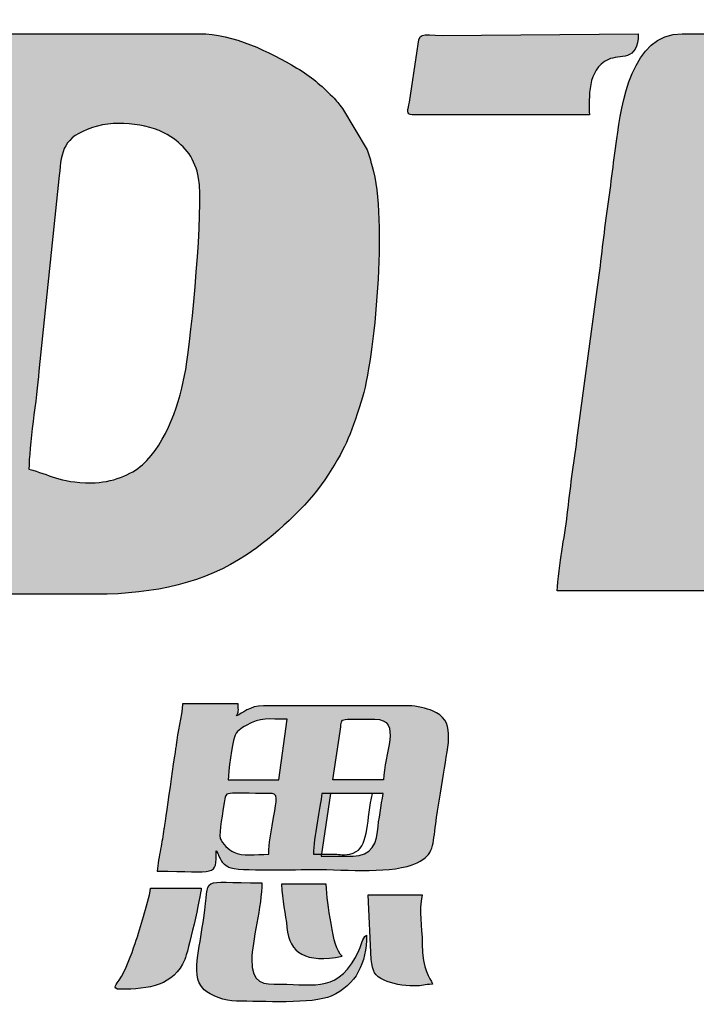
# Model space of a CAD drawing. Units: millimetres. Extents: x 16 to 6311, y -2898 to 108.
# Drawn here: x 6116 to 6123, y -2820 to -2809 of the extents above; entities that cross this region are included whole.
import ezdxf

# ---------------------------------------------------------------- set-up
doc = ezdxf.new("R2010")
doc.units = ezdxf.units.MM

msp = doc.modelspace()

# ---------------------------------------------------------------- hatches: boundary and pattern name
at = {"ltscale": 0.1}
h = msp.add_hatch(color=1, dxfattribs=at)
edge = h.paths.add_edge_path()
edge.add_spline(control_points=[(6120.421, -2810.485), (6120.421, -2810.485), (6122.285, -2810.485), (6122.285, -2810.485), (6122.285, -2810.485), (6122.285, -2810.304), (6122.257, -2810.012), (6122.485, -2809.904), (6122.485, -2809.904), (6122.598, -2809.85), (6122.8, -2809.934), (6122.8, -2809.633), (6122.8, -2809.633), (6122.8, -2809.633), (6120.741, -2809.651), (6120.741, -2809.651), (6120.741, -2809.651), (6120.506, -2809.651), (6120.497, -2809.599), (6120.476, -2809.812), (6120.476, -2809.812), (6120.476, -2809.812), (6120.393, -2810.352), (6120.393, -2810.352), (6120.393, -2810.352), (6120.379, -2810.432), (6120.352, -2810.485), (6120.421, -2810.485)], knot_values=[0, 0, 0, 0, 0.125, 0.125, 0.125, 0.125, 0.25, 0.25, 0.25, 0.25, 0.375, 0.375, 0.375, 0.375, 0.5, 0.5, 0.5, 0.5, 0.625, 0.625, 0.625, 0.625, 0.75, 0.75, 0.75, 0.75, 1, 1, 1, 1], degree=3, periodic=0)
edge = h.paths.add_edge_path()
edge.add_spline(control_points=[(6108.317, -2813.006), (6108.317, -2813.485), (6108.367, -2813.811), (6108.548, -2814.213), (6108.548, -2814.213), (6108.73, -2814.62), (6109.048, -2814.991), (6109.44, -2815.202), (6109.44, -2815.202), (6109.501, -2815.235), (6109.598, -2815.275), (6109.663, -2815.299), (6109.663, -2815.299), (6109.739, -2815.327), (6109.829, -2815.345), (6109.914, -2815.367), (6109.914, -2815.367), (6110.095, -2815.415), (6110.51, -2815.5), (6110.713, -2815.509), (6110.713, -2815.509), (6111.077, -2815.526), (6111.134, -2815.545), (6111.534, -2815.479), (6111.534, -2815.479), (6112, -2815.402), (6112.287, -2815.288), (6112.647, -2815.012), (6112.647, -2815.012), (6112.902, -2814.817), (6113.093, -2814.61), (6113.279, -2814.331), (6113.279, -2814.331), (6113.401, -2814.149), (6113.539, -2813.887), (6113.619, -2813.676), (6113.619, -2813.676), (6113.636, -2813.631), (6113.642, -2813.592), (6113.659, -2813.557), (6113.659, -2813.557), (6113.168, -2813.557), (6112.677, -2813.558), (6112.186, -2813.556), (6112.186, -2813.556), (6111.911, -2813.555), (6111.9, -2813.589), (6111.671, -2813.787), (6111.671, -2813.787), (6111.671, -2813.787), (6111.426, -2814.092), (6111.426, -2814.092), (6111.426, -2814.092), (6111.426, -2814.092), (6111.186, -2814.58), (6111.186, -2814.58), (6111.186, -2814.58), (6111.159, -2814.657), (6111.167, -2814.652), (6111.098, -2814.688), (6111.098, -2814.688), (6109.934, -2815.299), (6110.173, -2813.103), (6110.248, -2812.577), (6110.248, -2812.577), (6110.272, -2812.412), (6110.296, -2812.259), (6110.322, -2812.101), (6110.322, -2812.101), (6110.397, -2811.644), (6110.771, -2810.361), (6111.352, -2810.361), (6111.352, -2810.361), (6111.45, -2810.361), (6111.553, -2810.383), (6111.619, -2810.414), (6111.619, -2810.414), (6111.993, -2810.589), (6111.911, -2811.168), (6111.902, -2811.516), (6111.902, -2811.516), (6111.899, -2811.658), (6111.866, -2811.782), (6111.866, -2811.941), (6111.866, -2811.941), (6111.866, -2811.941), (6113.588, -2811.941), (6113.588, -2811.941), (6113.588, -2811.941), (6113.676, -2811.941), (6113.783, -2811.712), (6113.783, -2811.55), (6113.783, -2811.55), (6113.783, -2811.377), (6113.725, -2811.272), (6113.674, -2811.145), (6113.674, -2811.145), (6113.556, -2810.848), (6113.278, -2810.4), (6113.02, -2810.201), (6113.02, -2810.201), (6112.677, -2809.937), (6112.422, -2809.767), (6111.945, -2809.679), (6111.945, -2809.679), (6110.898, -2809.486), (6109.769, -2809.821), (6109.146, -2810.658), (6109.146, -2810.658), (6108.693, -2811.265), (6108.317, -2812.282), (6108.317, -2813.006)], knot_values=[0, 0, 0, 0, 0.034483, 0.034483, 0.034483, 0.034483, 0.068966, 0.068966, 0.068966, 0.068966, 0.103448, 0.103448, 0.103448, 0.103448, 0.137931, 0.137931, 0.137931, 0.137931, 0.172414, 0.172414, 0.172414, 0.172414, 0.206897, 0.206897, 0.206897, 0.206897, 0.241379, 0.241379, 0.241379, 0.241379, 0.275862, 0.275862, 0.275862, 0.275862, 0.310345, 0.310345, 0.310345, 0.310345, 0.344828, 0.344828, 0.344828, 0.344828, 0.37931, 0.37931, 0.37931, 0.37931, 0.413793, 0.413793, 0.413793, 0.413793, 0.448276, 0.448276, 0.448276, 0.448276, 0.482759, 0.482759, 0.482759, 0.482759, 0.517241, 0.517241, 0.517241, 0.517241, 0.551724, 0.551724, 0.551724, 0.551724, 0.586207, 0.586207, 0.586207, 0.586207, 0.62069, 0.62069, 0.62069, 0.62069, 0.655172, 0.655172, 0.655172, 0.655172, 0.689655, 0.689655, 0.689655, 0.689655, 0.724138, 0.724138, 0.724138, 0.724138, 0.758621, 0.758621, 0.758621, 0.758621, 0.793103, 0.793103, 0.793103, 0.793103, 0.827586, 0.827586, 0.827586, 0.827586, 0.862069, 0.862069, 0.862069, 0.862069, 0.896552, 0.896552, 0.896552, 0.896552, 0.931034, 0.931034, 0.931034, 0.931034, 1, 1, 1, 1], degree=3, periodic=0)
edge = h.paths.add_edge_path()
edge.add_spline(control_points=[(6114.44, -2815.527), (6114.44, -2815.527), (6117.102, -2815.527), (6117.102, -2815.527), (6117.102, -2815.527), (6117.717, -2815.527), (6118.251, -2815.401), (6118.678, -2815.115), (6118.678, -2815.115), (6118.961, -2814.926), (6119.323, -2814.595), (6119.502, -2814.324), (6119.502, -2814.324), (6119.719, -2813.997), (6119.766, -2813.875), (6119.887, -2813.501), (6119.887, -2813.501), (6120.03, -2813.056), (6120.162, -2811.581), (6120.002, -2811.029), (6120.002, -2811.029), (6119.983, -2810.967), (6119.972, -2810.909), (6119.948, -2810.853), (6119.948, -2810.853), (6119.948, -2810.853), (6119.69, -2810.418), (6119.69, -2810.418), (6119.69, -2810.418), (6119.646, -2810.369), (6119.633, -2810.344), (6119.583, -2810.294), (6119.583, -2810.294), (6119.462, -2810.175), (6119.364, -2810.085), (6119.209, -2809.994), (6119.209, -2809.994), (6118.919, -2809.823), (6118.54, -2809.633), (6118.185, -2809.633), (6118.185, -2809.633), (6118.185, -2809.633), (6115.984, -2809.633), (6115.984, -2809.633), (6115.984, -2809.633), (6115.743, -2809.633), (6115.484, -2809.749), (6115.341, -2809.913), (6115.341, -2809.913), (6115.341, -2809.913), (6115.15, -2810.184), (6115.15, -2810.184), (6115.15, -2810.184), (6114.974, -2810.526), (6114.997, -2810.531), (6114.95, -2810.906), (6114.95, -2810.906), (6114.934, -2811.031), (6114.913, -2811.184), (6114.901, -2811.319), (6114.901, -2811.319), (6114.901, -2811.319), (6114.81, -2812.169), (6114.81, -2812.169), (6114.81, -2812.169), (6114.795, -2812.298), (6114.774, -2812.446), (6114.759, -2812.58), (6114.759, -2812.58), (6114.688, -2813.217), (6114.581, -2814.064), (6114.528, -2814.674), (6114.528, -2814.674), (6114.522, -2814.743), (6114.516, -2814.805), (6114.506, -2814.883), (6114.506, -2814.883), (6114.499, -2814.934), (6114.495, -2815.024), (6114.486, -2815.094), (6114.486, -2815.094), (6114.467, -2815.228), (6114.44, -2815.396), (6114.44, -2815.527)], knot_values=[0, 0, 0, 0, 0.045455, 0.045455, 0.045455, 0.045455, 0.090909, 0.090909, 0.090909, 0.090909, 0.136364, 0.136364, 0.136364, 0.136364, 0.181818, 0.181818, 0.181818, 0.181818, 0.227273, 0.227273, 0.227273, 0.227273, 0.272727, 0.272727, 0.272727, 0.272727, 0.318182, 0.318182, 0.318182, 0.318182, 0.363636, 0.363636, 0.363636, 0.363636, 0.409091, 0.409091, 0.409091, 0.409091, 0.454545, 0.454545, 0.454545, 0.454545, 0.5, 0.5, 0.5, 0.5, 0.545455, 0.545455, 0.545455, 0.545455, 0.590909, 0.590909, 0.590909, 0.590909, 0.636364, 0.636364, 0.636364, 0.636364, 0.681818, 0.681818, 0.681818, 0.681818, 0.727273, 0.727273, 0.727273, 0.727273, 0.772727, 0.772727, 0.772727, 0.772727, 0.818182, 0.818182, 0.818182, 0.818182, 0.863636, 0.863636, 0.863636, 0.863636, 0.909091, 0.909091, 0.909091, 0.909091, 1, 1, 1, 1], degree=3, periodic=0)
edge = h.paths.add_edge_path(flags=16)
edge.add_spline(control_points=[(6117.049, -2814.355), (6116.695, -2814.355), (6116.614, -2814.265), (6116.392, -2814.213), (6116.392, -2814.213), (6116.392, -2813.976), (6116.475, -2813.457), (6116.497, -2813.182), (6116.497, -2813.182), (6116.497, -2813.182), (6116.711, -2811.124), (6116.711, -2811.124), (6116.711, -2811.124), (6116.734, -2810.859), (6116.752, -2810.722), (6117.06, -2810.62), (6117.06, -2810.62), (6117.333, -2810.53), (6117.692, -2810.588), (6117.884, -2810.716), (6117.884, -2810.716), (6118.041, -2810.821), (6118.14, -2810.951), (6118.176, -2811.152), (6118.176, -2811.152), (6118.231, -2811.46), (6118.102, -2812.801), (6118.041, -2813.164), (6118.041, -2813.164), (6117.983, -2813.501), (6117.844, -2813.933), (6117.586, -2814.165), (6117.586, -2814.165), (6117.469, -2814.27), (6117.266, -2814.355), (6117.049, -2814.355)], knot_values=[0, 0, 0, 0, 0.1, 0.1, 0.1, 0.1, 0.2, 0.2, 0.2, 0.2, 0.3, 0.3, 0.3, 0.3, 0.4, 0.4, 0.4, 0.4, 0.5, 0.5, 0.5, 0.5, 0.6, 0.6, 0.6, 0.6, 0.7, 0.7, 0.7, 0.7, 0.8, 0.8, 0.8, 0.8, 1, 1, 1, 1], degree=3, periodic=0)
edge = h.paths.add_edge_path()
edge.add_spline(control_points=[(6121.948, -2815.492), (6121.948, -2815.492), (6124.149, -2815.492), (6124.149, -2815.492), (6124.149, -2815.492), (6124.201, -2815.266), (6124.568, -2812.197), (6124.633, -2811.751), (6124.633, -2811.751), (6124.661, -2811.558), (6124.683, -2811.314), (6124.711, -2811.119), (6124.711, -2811.119), (6124.74, -2810.921), (6124.788, -2810.689), (6124.788, -2810.485), (6124.788, -2810.485), (6124.788, -2810.485), (6126.261, -2810.485), (6126.261, -2810.485), (6126.261, -2810.485), (6126.379, -2810.485), (6126.495, -2810.42), (6126.569, -2810.35), (6126.569, -2810.35), (6126.569, -2810.35), (6126.697, -2810.194), (6126.697, -2810.194), (6126.697, -2810.194), (6126.779, -2810.058), (6126.864, -2809.842), (6126.864, -2809.633), (6126.864, -2809.633), (6126.864, -2809.633), (6123.261, -2809.633), (6123.261, -2809.633), (6123.261, -2809.633), (6122.725, -2809.633), (6122.626, -2810.38), (6122.574, -2810.739), (6122.574, -2810.739), (6122.535, -2811.007), (6122.509, -2811.258), (6122.47, -2811.523), (6122.47, -2811.523), (6122.43, -2811.797), (6122.408, -2812.053), (6122.366, -2812.324), (6122.366, -2812.324), (6122.366, -2812.324), (6122.155, -2813.906), (6122.155, -2813.906), (6122.155, -2813.906), (6122.119, -2814.155), (6122.083, -2814.421), (6122.053, -2814.691), (6122.053, -2814.691), (6122.039, -2814.816), (6122.015, -2814.942), (6121.996, -2815.078), (6121.996, -2815.078), (6121.981, -2815.175), (6121.948, -2815.385), (6121.948, -2815.492)], knot_values=[0, 0, 0, 0, 0.058824, 0.058824, 0.058824, 0.058824, 0.117647, 0.117647, 0.117647, 0.117647, 0.176471, 0.176471, 0.176471, 0.176471, 0.235294, 0.235294, 0.235294, 0.235294, 0.294118, 0.294118, 0.294118, 0.294118, 0.352941, 0.352941, 0.352941, 0.352941, 0.411765, 0.411765, 0.411765, 0.411765, 0.470588, 0.470588, 0.470588, 0.470588, 0.529412, 0.529412, 0.529412, 0.529412, 0.588235, 0.588235, 0.588235, 0.588235, 0.647059, 0.647059, 0.647059, 0.647059, 0.705882, 0.705882, 0.705882, 0.705882, 0.764706, 0.764706, 0.764706, 0.764706, 0.823529, 0.823529, 0.823529, 0.823529, 0.882353, 0.882353, 0.882353, 0.882353, 1, 1, 1, 1], degree=3, periodic=0)
h = msp.add_hatch(color=150)
edge = h.paths.add_edge_path(flags=16)
edge.add_spline(control_points=[(6119.019, -2817.48), (6119.019, -2817.48), (6118.487, -2817.48), (6118.487, -2817.48), (6118.487, -2817.48), (6118.487, -2817.395), (6118.529, -2817.095), (6118.552, -2817.03), (6118.552, -2817.03), (6118.573, -2816.969), (6118.622, -2816.936), (6118.676, -2816.906), (6118.676, -2816.906), (6118.827, -2816.819), (6118.913, -2816.841), (6119.108, -2816.841), (6119.108, -2816.841), (6119.108, -2816.841), (6119.019, -2817.48), (6119.019, -2817.48)], knot_values=[0, 0, 0, 0, 0.166667, 0.166667, 0.166667, 0.166667, 0.333333, 0.333333, 0.333333, 0.333333, 0.5, 0.5, 0.5, 0.5, 0.666667, 0.666667, 0.666667, 0.666667, 1, 1, 1, 1], degree=3, periodic=0)
edge = h.paths.add_edge_path(flags=16)
edge.add_spline(control_points=[(6120.117, -2817.622), (6120.097, -2817.755), (6120.07, -2817.887), (6120.058, -2818.021), (6120.058, -2818.021), (6120.04, -2818.213), (6119.938, -2818.296), (6119.729, -2818.282), (6119.729, -2818.282), (6119.642, -2818.277), (6119.554, -2818.282), (6119.466, -2818.282), (6119.466, -2818.282), (6119.466, -2818.282), (6119.564, -2817.622), (6119.564, -2817.622), (6119.564, -2817.622), (6119.564, -2817.622), (6120.117, -2817.622), (6120.117, -2817.622)], knot_values=[0, 0, 0, 0, 0.166667, 0.166667, 0.166667, 0.166667, 0.333333, 0.333333, 0.333333, 0.333333, 0.5, 0.5, 0.5, 0.5, 0.666667, 0.666667, 0.666667, 0.666667, 1, 1, 1, 1], degree=3, periodic=0)
edge = h.paths.add_edge_path(flags=16)
edge.add_spline(control_points=[(6118.913, -2818.261), (6118.773, -2818.261), (6118.641, -2818.285), (6118.545, -2818.239), (6118.545, -2818.239), (6118.498, -2818.216), (6118.42, -2818.147), (6118.404, -2818.094), (6118.404, -2818.094), (6118.387, -2818.035), (6118.433, -2817.801), (6118.445, -2817.722), (6118.445, -2817.722), (6118.465, -2817.585), (6118.422, -2817.622), (6118.948, -2817.622), (6118.948, -2817.622), (6119.028, -2817.622), (6118.982, -2817.757), (6118.958, -2817.916), (6118.958, -2817.916), (6118.94, -2818.041), (6118.913, -2818.134), (6118.913, -2818.261)], knot_values=[0, 0, 0, 0, 0.142857, 0.142857, 0.142857, 0.142857, 0.285714, 0.285714, 0.285714, 0.285714, 0.428571, 0.428571, 0.428571, 0.428571, 0.571429, 0.571429, 0.571429, 0.571429, 0.714286, 0.714286, 0.714286, 0.714286, 1, 1, 1, 1], degree=3, periodic=0)
edge = h.paths.add_edge_path(flags=16)
edge.add_spline(control_points=[(6119.665, -2816.972), (6119.665, -2816.972), (6119.688, -2816.813), (6119.62, -2816.841), (6120.031, -2816.841), (6120.031, -2816.841), (6120.322, -2816.841), (6120.126, -2817.211), (6120.12, -2817.48)], knot_values=[0.4, 0.4, 0.4, 0.4, 0.4, 0.6, 0.6, 0.6, 0.6, 1, 1, 1, 1], degree=3, periodic=0)
edge.add_spline(control_points=[(6120.12, -2817.48), (6120.12, -2817.48), (6119.587, -2817.48), (6119.587, -2817.48)], knot_values=[0, 0, 0, 0, 0.2, 0.2, 0.2, 0.2], degree=3, periodic=0)
edge.add_spline(control_points=[(6119.587, -2817.48), (6119.587, -2817.48), (6119.587, -2817.48), (6119.665, -2816.972), (6119.665, -2816.972)], knot_values=[0.2, 0.2, 0.2, 0.2, 0.2, 0.4, 0.4, 0.4, 0.4], degree=3, periodic=0)
edge = h.paths.add_edge_path()
edge.add_spline(control_points=[(6118.593, -2816.681), (6118.593, -2816.681), (6118.593, -2816.681), (6118.008, -2816.681), (6118.008, -2816.681)], knot_values=[0.714286, 0.714286, 0.714286, 0.714286, 0.714286, 0.761905, 0.761905, 0.761905, 0.761905], degree=3, periodic=0)
edge.add_spline(control_points=[(6118.008, -2816.681), (6118.008, -2816.681), (6117.997, -2816.811), (6117.955, -2816.981), (6117.94, -2817.11)], knot_values=[0.761905, 0.761905, 0.761905, 0.761905, 0.761905, 0.809524, 0.809524, 0.809524, 0.809524], degree=3, periodic=0)
edge.add_spline(control_points=[(6117.94, -2817.11), (6117.94, -2817.11), (6117.94, -2817.11), (6117.811, -2817.994), (6117.811, -2817.994)], knot_values=[0.809524, 0.809524, 0.809524, 0.809524, 0.809524, 0.857143, 0.857143, 0.857143, 0.857143], degree=3, periodic=0)
edge.add_spline(control_points=[(6117.811, -2817.994), (6117.811, -2817.994), (6117.801, -2818.067), (6117.789, -2818.135), (6117.777, -2818.208)], knot_values=[0.857143, 0.857143, 0.857143, 0.857143, 0.857143, 0.904762, 0.904762, 0.904762, 0.904762], degree=3, periodic=0)
edge.add_spline(control_points=[(6117.777, -2818.208), (6117.777, -2818.208), (6117.765, -2818.276), (6117.743, -2818.369), (6117.741, -2818.439)], knot_values=[0.904762, 0.904762, 0.904762, 0.904762, 0.904762, 1, 1, 1, 1], degree=3, periodic=0)
edge.add_spline(control_points=[(6117.741, -2818.439), (6118.369, -2818.439), (6118.362, -2818.502), (6118.362, -2818.225)], knot_values=[0, 0, 0, 0, 0.047619, 0.047619, 0.047619, 0.047619], degree=3, periodic=0)
edge.add_spline(control_points=[(6118.362, -2818.225), (6118.362, -2818.225), (6118.365, -2818.229), (6118.368, -2818.231), (6118.369, -2818.237)], knot_values=[0.047619, 0.047619, 0.047619, 0.047619, 0.047619, 0.095238, 0.095238, 0.095238, 0.095238], degree=3, periodic=0)
edge.add_spline(control_points=[(6118.369, -2818.237), (6118.369, -2818.237), (6118.369, -2818.237), (6118.387, -2818.272), (6118.387, -2818.272)], knot_values=[0.095238, 0.095238, 0.095238, 0.095238, 0.095238, 0.142857, 0.142857, 0.142857, 0.142857], degree=3, periodic=0)
edge.add_spline(control_points=[(6118.387, -2818.272), (6118.387, -2818.272), (6118.398, -2818.296), (6118.396, -2818.298), (6118.409, -2818.321)], knot_values=[0.142857, 0.142857, 0.142857, 0.142857, 0.142857, 0.190476, 0.190476, 0.190476, 0.190476], degree=3, periodic=0)
edge.add_spline(control_points=[(6118.409, -2818.321), (6118.409, -2818.321), (6118.425, -2818.347), (6118.42, -2818.341), (6118.441, -2818.36)], knot_values=[0.190476, 0.190476, 0.190476, 0.190476, 0.190476, 0.238095, 0.238095, 0.238095, 0.238095], degree=3, periodic=0)
edge.add_spline(control_points=[(6118.441, -2818.36), (6118.441, -2818.36), (6118.442, -2818.362), (6118.492, -2818.397), (6118.492, -2818.397)], knot_values=[0.238095, 0.238095, 0.238095, 0.238095, 0.238095, 0.285714, 0.285714, 0.285714, 0.285714], degree=3, periodic=0)
edge.add_spline(control_points=[(6118.492, -2818.397), (6118.492, -2818.397), (6118.578, -2818.443), (6119.249, -2818.421), (6119.374, -2818.421)], knot_values=[0.285714, 0.285714, 0.285714, 0.285714, 0.285714, 0.333333, 0.333333, 0.333333, 0.333333], degree=3, periodic=0)
edge.add_spline(control_points=[(6119.374, -2818.421), (6119.374, -2818.421), (6119.76, -2818.421), (6120.211, -2818.472), (6120.475, -2818.35)], knot_values=[0.333333, 0.333333, 0.333333, 0.333333, 0.333333, 0.380952, 0.380952, 0.380952, 0.380952], degree=3, periodic=0)
edge.add_spline(control_points=[(6120.475, -2818.35), (6120.475, -2818.35), (6120.656, -2818.267), (6120.638, -2818.158), (6120.669, -2817.94)], knot_values=[0.380952, 0.380952, 0.380952, 0.380952, 0.380952, 0.428571, 0.428571, 0.428571, 0.428571], degree=3, periodic=0)
edge.add_spline(control_points=[(6120.669, -2817.94), (6120.669, -2817.94), (6120.694, -2817.763), (6120.723, -2817.601), (6120.751, -2817.419)], knot_values=[0.428571, 0.428571, 0.428571, 0.428571, 0.428571, 0.47619, 0.47619, 0.47619, 0.47619], degree=3, periodic=0)
edge.add_spline(control_points=[(6120.751, -2817.419), (6120.751, -2817.419), (6120.804, -2817.078), (6120.882, -2816.853), (6120.635, -2816.752)], knot_values=[0.47619, 0.47619, 0.47619, 0.47619, 0.47619, 0.52381, 0.52381, 0.52381, 0.52381], degree=3, periodic=0)
edge.add_spline(control_points=[(6120.635, -2816.752), (6120.635, -2816.752), (6120.579, -2816.729), (6120.465, -2816.699), (6120.386, -2816.699)], knot_values=[0.52381, 0.52381, 0.52381, 0.52381, 0.52381, 0.571429, 0.571429, 0.571429, 0.571429], degree=3, periodic=0)
edge.add_spline(control_points=[(6120.386, -2816.699), (6120.386, -2816.699), (6120.386, -2816.699), (6118.859, -2816.699), (6118.859, -2816.699)], knot_values=[0.571429, 0.571429, 0.571429, 0.571429, 0.571429, 0.619048, 0.619048, 0.619048, 0.619048], degree=3, periodic=0)
edge.add_spline(control_points=[(6118.859, -2816.699), (6118.859, -2816.699), (6118.711, -2816.699), (6118.637, -2816.783), (6118.575, -2816.805)], knot_values=[0.619048, 0.619048, 0.619048, 0.619048, 0.619048, 0.666667, 0.666667, 0.666667, 0.666667], degree=3, periodic=0)
edge.add_spline(control_points=[(6118.575, -2816.805), (6118.575, -2816.805), (6118.601, -2816.76), (6118.593, -2816.758), (6118.593, -2816.681)], knot_values=[0.666667, 0.666667, 0.666667, 0.666667, 0.666667, 0.714286, 0.714286, 0.714286, 0.714286], degree=3, periodic=0)
h = msp.add_hatch(color=150)
edge = h.paths.add_edge_path()
edge.add_spline(control_points=[(6120.439, -2819.646), (6120.538, -2819.646), (6120.544, -2819.628), (6120.634, -2819.628), (6120.634, -2819.628), (6120.615, -2819.555), (6120.526, -2819.483), (6120.527, -2819.202), (6120.527, -2819.202), (6120.528, -2819.014), (6120.486, -2818.866), (6120.528, -2818.687), (6120.528, -2818.687), (6120.528, -2818.687), (6119.96, -2818.687), (6119.96, -2818.687), (6119.96, -2818.687), (6119.96, -2818.687), (6119.99, -2819.367), (6119.99, -2819.367), (6119.99, -2819.367), (6120.01, -2819.492), (6120.022, -2819.541), (6120.126, -2819.586), (6120.126, -2819.586), (6120.204, -2819.62), (6120.334, -2819.646), (6120.439, -2819.646)], knot_values=[0, 0, 0, 0, 0.125, 0.125, 0.125, 0.125, 0.25, 0.25, 0.25, 0.25, 0.375, 0.375, 0.375, 0.375, 0.5, 0.5, 0.5, 0.5, 0.625, 0.625, 0.625, 0.625, 0.75, 0.75, 0.75, 0.75, 1, 1, 1, 1], degree=3, periodic=0)
edge = h.paths.add_edge_path()
edge.add_spline(control_points=[(6118.575, -2819.805), (6118.834, -2819.805), (6119.378, -2819.839), (6119.57, -2819.752), (6119.57, -2819.752), (6119.835, -2819.633), (6119.942, -2819.407), (6119.942, -2819.113), (6119.942, -2819.113), (6119.893, -2819.149), (6119.896, -2819.2), (6119.865, -2819.267), (6119.865, -2819.267), (6119.658, -2819.72), (6119.403, -2819.626), (6119.037, -2819.628), (6119.037, -2819.628), (6118.854, -2819.629), (6118.735, -2819.632), (6118.735, -2819.362), (6118.735, -2819.362), (6118.735, -2819.197), (6118.842, -2818.793), (6118.842, -2818.563), (6118.842, -2818.563), (6118.157, -2818.563), (6118.302, -2818.465), (6118.231, -2818.928), (6118.231, -2818.928), (6118.209, -2819.068), (6118.188, -2819.192), (6118.168, -2819.327), (6118.168, -2819.327), (6118.148, -2819.466), (6118.145, -2819.604), (6118.235, -2819.685), (6118.235, -2819.685), (6118.303, -2819.746), (6118.449, -2819.805), (6118.575, -2819.805)], knot_values=[0, 0, 0, 0, 0.090909, 0.090909, 0.090909, 0.090909, 0.181818, 0.181818, 0.181818, 0.181818, 0.272727, 0.272727, 0.272727, 0.272727, 0.363636, 0.363636, 0.363636, 0.363636, 0.454545, 0.454545, 0.454545, 0.454545, 0.545455, 0.545455, 0.545455, 0.545455, 0.636364, 0.636364, 0.636364, 0.636364, 0.727273, 0.727273, 0.727273, 0.727273, 0.818182, 0.818182, 0.818182, 0.818182, 1, 1, 1, 1], degree=3, periodic=0)
edge = h.paths.add_edge_path()
edge.add_spline(control_points=[(6117.351, -2819.681), (6117.657, -2819.681), (6117.917, -2819.64), (6118.031, -2819.367), (6118.031, -2819.367), (6118.06, -2819.298), (6118.203, -2818.695), (6118.203, -2818.616), (6118.203, -2818.616), (6118.203, -2818.616), (6117.67, -2818.616), (6117.67, -2818.616), (6117.67, -2818.616), (6117.663, -2818.705), (6117.619, -2818.82), (6117.596, -2818.914), (6117.596, -2818.914), (6117.571, -2819.014), (6117.541, -2819.101), (6117.508, -2819.2), (6117.508, -2819.2), (6117.472, -2819.309), (6117.407, -2819.489), (6117.341, -2819.585), (6117.341, -2819.585), (6117.318, -2819.618), (6117.254, -2819.681), (6117.351, -2819.681)], knot_values=[0, 0, 0, 0, 0.125, 0.125, 0.125, 0.125, 0.25, 0.25, 0.25, 0.25, 0.375, 0.375, 0.375, 0.375, 0.5, 0.5, 0.5, 0.5, 0.625, 0.625, 0.625, 0.625, 0.75, 0.75, 0.75, 0.75, 1, 1, 1, 1], degree=3, periodic=0)
h = msp.add_hatch(color=150)
edge = h.paths.add_edge_path()
edge.add_spline(control_points=[(6119.569, -2818.99), (6119.596, -2819.163), (6119.628, -2819.279), (6119.685, -2819.334), (6119.685, -2819.334), (6119.303, -2819.407), (6119.131, -2819.305), (6119.105, -2819.031), (6119.105, -2819.031), (6119.092, -2818.89), (6119.052, -2818.742), (6119.049, -2818.577), (6119.049, -2818.577), (6119.049, -2818.577), (6119.519, -2818.577), (6119.519, -2818.577), (6119.519, -2818.577), (6119.52, -2818.696), (6119.544, -2818.832), (6119.569, -2818.99)], knot_values=[0, 0, 0, 0, 0.166667, 0.166667, 0.166667, 0.166667, 0.333333, 0.333333, 0.333333, 0.333333, 0.5, 0.5, 0.5, 0.5, 0.666667, 0.666667, 0.666667, 0.666667, 1, 1, 1, 1], degree=3, periodic=0)

# ---------------------------------------------------------------- linework, layer by layer
at = {"color": 1, "ltscale": 0.1}
for points, knots in [([(6114.44, -2815.527), (6114.44, -2815.527), (6117.102, -2815.527), (6117.102, -2815.527), (6117.102, -2815.527), (6117.717, -2815.527), (6118.251, -2815.401), (6118.678, -2815.115), (6118.678, -2815.115), (6118.961, -2814.926), (6119.323, -2814.595), (6119.502, -2814.324), (6119.502, -2814.324), (6119.719, -2813.997), (6119.766, -2813.875), (6119.887, -2813.501), (6119.887, -2813.501), (6120.03, -2813.056), (6120.162, -2811.581), (6120.002, -2811.029), (6120.002, -2811.029), (6119.983, -2810.967), (6119.972, -2810.909), (6119.948, -2810.853), (6119.948, -2810.853), (6119.948, -2810.853), (6119.69, -2810.418), (6119.69, -2810.418), (6119.69, -2810.418), (6119.646, -2810.369), (6119.633, -2810.344), (6119.583, -2810.294), (6119.583, -2810.294), (6119.462, -2810.175), (6119.364, -2810.085), (6119.209, -2809.994), (6119.209, -2809.994), (6118.919, -2809.823), (6118.54, -2809.633), (6118.185, -2809.633), (6118.185, -2809.633), (6118.185, -2809.633), (6115.984, -2809.633), (6115.984, -2809.633), (6115.984, -2809.633), (6115.743, -2809.633), (6115.484, -2809.749), (6115.341, -2809.913), (6115.341, -2809.913), (6115.341, -2809.913), (6115.15, -2810.184), (6115.15, -2810.184), (6115.15, -2810.184), (6114.974, -2810.526), (6114.997, -2810.531), (6114.95, -2810.906), (6114.95, -2810.906), (6114.934, -2811.031), (6114.913, -2811.184), (6114.901, -2811.319), (6114.901, -2811.319), (6114.901, -2811.319), (6114.81, -2812.169), (6114.81, -2812.169), (6114.81, -2812.169), (6114.795, -2812.298), (6114.774, -2812.446), (6114.759, -2812.58), (6114.759, -2812.58), (6114.688, -2813.217), (6114.581, -2814.064), (6114.528, -2814.674), (6114.528, -2814.674), (6114.522, -2814.743), (6114.516, -2814.805), (6114.506, -2814.883), (6114.506, -2814.883), (6114.499, -2814.934), (6114.495, -2815.024), (6114.486, -2815.094), (6114.486, -2815.094), (6114.467, -2815.228), (6114.44, -2815.396), (6114.44, -2815.527)], [0, 0, 0, 0, 0.045455, 0.045455, 0.045455, 0.045455, 0.090909, 0.090909, 0.090909, 0.090909, 0.136364, 0.136364, 0.136364, 0.136364, 0.181818, 0.181818, 0.181818, 0.181818, 0.227273, 0.227273, 0.227273, 0.227273, 0.272727, 0.272727, 0.272727, 0.272727, 0.318182, 0.318182, 0.318182, 0.318182, 0.363636, 0.363636, 0.363636, 0.363636, 0.409091, 0.409091, 0.409091, 0.409091, 0.454545, 0.454545, 0.454545, 0.454545, 0.5, 0.5, 0.5, 0.5, 0.545455, 0.545455, 0.545455, 0.545455, 0.590909, 0.590909, 0.590909, 0.590909, 0.636364, 0.636364, 0.636364, 0.636364, 0.681818, 0.681818, 0.681818, 0.681818, 0.727273, 0.727273, 0.727273, 0.727273, 0.772727, 0.772727, 0.772727, 0.772727, 0.818182, 0.818182, 0.818182, 0.818182, 0.863636, 0.863636, 0.863636, 0.863636, 0.909091, 0.909091, 0.909091, 0.909091, 1, 1, 1, 1]), ([(6120.421, -2810.485), (6120.421, -2810.485), (6122.285, -2810.485), (6122.285, -2810.485), (6122.285, -2810.485), (6122.285, -2810.304), (6122.257, -2810.012), (6122.485, -2809.904), (6122.485, -2809.904), (6122.598, -2809.85), (6122.8, -2809.934), (6122.8, -2809.633), (6122.8, -2809.633), (6122.8, -2809.633), (6120.741, -2809.651), (6120.741, -2809.651), (6120.741, -2809.651), (6120.506, -2809.651), (6120.497, -2809.599), (6120.476, -2809.812), (6120.476, -2809.812), (6120.476, -2809.812), (6120.393, -2810.352), (6120.393, -2810.352), (6120.393, -2810.352), (6120.379, -2810.432), (6120.352, -2810.485), (6120.421, -2810.485)], [0, 0, 0, 0, 0.125, 0.125, 0.125, 0.125, 0.25, 0.25, 0.25, 0.25, 0.375, 0.375, 0.375, 0.375, 0.5, 0.5, 0.5, 0.5, 0.625, 0.625, 0.625, 0.625, 0.75, 0.75, 0.75, 0.75, 1, 1, 1, 1]), ([(6121.948, -2815.492), (6121.948, -2815.492), (6124.149, -2815.492), (6124.149, -2815.492), (6124.149, -2815.492), (6124.201, -2815.266), (6124.568, -2812.197), (6124.633, -2811.751), (6124.633, -2811.751), (6124.661, -2811.558), (6124.683, -2811.314), (6124.711, -2811.119), (6124.711, -2811.119), (6124.74, -2810.921), (6124.788, -2810.689), (6124.788, -2810.485), (6124.788, -2810.485), (6124.788, -2810.485), (6126.261, -2810.485), (6126.261, -2810.485), (6126.261, -2810.485), (6126.379, -2810.485), (6126.495, -2810.42), (6126.569, -2810.35), (6126.569, -2810.35), (6126.569, -2810.35), (6126.697, -2810.194), (6126.697, -2810.194), (6126.697, -2810.194), (6126.779, -2810.058), (6126.864, -2809.842), (6126.864, -2809.633), (6126.864, -2809.633), (6126.864, -2809.633), (6123.261, -2809.633), (6123.261, -2809.633), (6123.261, -2809.633), (6122.725, -2809.633), (6122.626, -2810.38), (6122.574, -2810.739), (6122.574, -2810.739), (6122.535, -2811.007), (6122.509, -2811.258), (6122.47, -2811.523), (6122.47, -2811.523), (6122.43, -2811.797), (6122.408, -2812.053), (6122.366, -2812.324), (6122.366, -2812.324), (6122.366, -2812.324), (6122.155, -2813.906), (6122.155, -2813.906), (6122.155, -2813.906), (6122.119, -2814.155), (6122.083, -2814.421), (6122.053, -2814.691), (6122.053, -2814.691), (6122.039, -2814.816), (6122.015, -2814.942), (6121.996, -2815.078), (6121.996, -2815.078), (6121.981, -2815.175), (6121.948, -2815.385), (6121.948, -2815.492)], [0, 0, 0, 0, 0.058824, 0.058824, 0.058824, 0.058824, 0.117647, 0.117647, 0.117647, 0.117647, 0.176471, 0.176471, 0.176471, 0.176471, 0.235294, 0.235294, 0.235294, 0.235294, 0.294118, 0.294118, 0.294118, 0.294118, 0.352941, 0.352941, 0.352941, 0.352941, 0.411765, 0.411765, 0.411765, 0.411765, 0.470588, 0.470588, 0.470588, 0.470588, 0.529412, 0.529412, 0.529412, 0.529412, 0.588235, 0.588235, 0.588235, 0.588235, 0.647059, 0.647059, 0.647059, 0.647059, 0.705882, 0.705882, 0.705882, 0.705882, 0.764706, 0.764706, 0.764706, 0.764706, 0.823529, 0.823529, 0.823529, 0.823529, 0.882353, 0.882353, 0.882353, 0.882353, 1, 1, 1, 1]), ([(6117.049, -2814.355), (6116.695, -2814.355), (6116.614, -2814.265), (6116.392, -2814.213), (6116.392, -2814.213), (6116.392, -2813.976), (6116.475, -2813.457), (6116.497, -2813.182), (6116.497, -2813.182), (6116.497, -2813.182), (6116.711, -2811.124), (6116.711, -2811.124), (6116.711, -2811.124), (6116.734, -2810.859), (6116.752, -2810.722), (6117.06, -2810.62), (6117.06, -2810.62), (6117.333, -2810.53), (6117.692, -2810.588), (6117.884, -2810.716), (6117.884, -2810.716), (6118.041, -2810.821), (6118.14, -2810.951), (6118.176, -2811.152), (6118.176, -2811.152), (6118.231, -2811.46), (6118.102, -2812.801), (6118.041, -2813.164), (6118.041, -2813.164), (6117.983, -2813.501), (6117.844, -2813.933), (6117.586, -2814.165), (6117.586, -2814.165), (6117.469, -2814.27), (6117.266, -2814.355), (6117.049, -2814.355)], [0, 0, 0, 0, 0.1, 0.1, 0.1, 0.1, 0.2, 0.2, 0.2, 0.2, 0.3, 0.3, 0.3, 0.3, 0.4, 0.4, 0.4, 0.4, 0.5, 0.5, 0.5, 0.5, 0.6, 0.6, 0.6, 0.6, 0.7, 0.7, 0.7, 0.7, 0.8, 0.8, 0.8, 0.8, 1, 1, 1, 1])]:
    msp.add_open_spline(points, degree=3, knots=knots, dxfattribs=at)
at = {"color": 150}
for points, knots in [([(6118.008, -2816.681), (6118.008, -2816.681), (6117.997, -2816.811), (6117.955, -2816.981), (6117.94, -2817.11)], [0.76190476, 0.76190476, 0.76190476, 0.76190476, 0.76190477, 0.80952381, 0.80952381, 0.80952381, 0.80952381]), ([(6119.019, -2817.48), (6119.019, -2817.48), (6118.487, -2817.48), (6118.487, -2817.48), (6118.487, -2817.48), (6118.487, -2817.395), (6118.529, -2817.095), (6118.552, -2817.03), (6118.552, -2817.03), (6118.573, -2816.969), (6118.622, -2816.936), (6118.676, -2816.906), (6118.676, -2816.906), (6118.827, -2816.819), (6118.913, -2816.841), (6119.108, -2816.841), (6119.108, -2816.841), (6119.108, -2816.841), (6119.019, -2817.48), (6119.019, -2817.48)], [0, 0, 0, 0, 0.166667, 0.166667, 0.166667, 0.166667, 0.333333, 0.333333, 0.333333, 0.333333, 0.5, 0.5, 0.5, 0.5, 0.666667, 0.666667, 0.666667, 0.666667, 1, 1, 1, 1]), ([(6119.665, -2816.972), (6119.665, -2816.972), (6119.688, -2816.813), (6119.62, -2816.841), (6120.031, -2816.841), (6120.031, -2816.841), (6120.322, -2816.841), (6120.126, -2817.211), (6120.12, -2817.48)], [0.4, 0.4, 0.4, 0.4, 0.4, 0.6, 0.6, 0.6, 0.6, 1, 1, 1, 1]), ([(6120.751, -2817.419), (6120.751, -2817.419), (6120.804, -2817.078), (6120.882, -2816.853), (6120.635, -2816.752)], [0.47619048, 0.47619048, 0.47619048, 0.47619048, 0.47619049, 0.52380952, 0.52380952, 0.52380952, 0.52380952]), ([(6119.587, -2817.48), (6119.587, -2817.48), (6119.587, -2817.48), (6119.665, -2816.972), (6119.665, -2816.972)], [0.2, 0.2, 0.2, 0.2, 0.2, 0.4, 0.4, 0.4, 0.4]), ([(6117.94, -2817.11), (6117.94, -2817.11), (6117.94, -2817.11), (6117.811, -2817.994), (6117.811, -2817.994)], [0.80952381, 0.80952381, 0.80952381, 0.80952381, 0.80952382, 0.85714286, 0.85714286, 0.85714286, 0.85714286]), ([(6120.669, -2817.94), (6120.669, -2817.94), (6120.694, -2817.763), (6120.723, -2817.601), (6120.751, -2817.419)], [0.42857143, 0.42857143, 0.42857143, 0.42857143, 0.42857144, 0.47619048, 0.47619048, 0.47619048, 0.47619048]), ([(6118.913, -2818.261), (6118.773, -2818.261), (6118.641, -2818.285), (6118.545, -2818.239), (6118.545, -2818.239), (6118.498, -2818.216), (6118.42, -2818.147), (6118.404, -2818.094), (6118.404, -2818.094), (6118.387, -2818.035), (6118.433, -2817.801), (6118.445, -2817.722), (6118.445, -2817.722), (6118.465, -2817.585), (6118.422, -2817.622), (6118.948, -2817.622), (6118.948, -2817.622), (6119.028, -2817.622), (6118.982, -2817.757), (6118.958, -2817.916), (6118.958, -2817.916), (6118.94, -2818.041), (6118.913, -2818.134), (6118.913, -2818.261)], [0, 0, 0, 0, 0.142857, 0.142857, 0.142857, 0.142857, 0.285714, 0.285714, 0.285714, 0.285714, 0.428571, 0.428571, 0.428571, 0.428571, 0.571429, 0.571429, 0.571429, 0.571429, 0.714286, 0.714286, 0.714286, 0.714286, 1, 1, 1, 1]), ([(6119.631, -2818.261), (6119.631, -2818.261), (6119.383, -2818.261), (6119.383, -2818.261), (6119.383, -2818.261), (6119.383, -2818.085), (6119.459, -2817.771), (6119.471, -2817.622), (6119.471, -2817.622), (6119.471, -2817.622), (6120.004, -2817.622), (6120.004, -2817.622), (6120.004, -2817.622), (6119.943, -2817.885), (6119.964, -2818.162), (6119.834, -2818.233), (6119.834, -2818.233), (6119.74, -2818.284), (6119.667, -2818.261), (6119.631, -2818.261)], [0, 0, 0, 0, 0.166667, 0.166667, 0.166667, 0.166667, 0.333333, 0.333333, 0.333333, 0.333333, 0.5, 0.5, 0.5, 0.5, 0.666667, 0.666667, 0.666667, 0.666667, 1, 1, 1, 1]), ([(6120.117, -2817.622), (6120.097, -2817.755), (6120.07, -2817.887), (6120.058, -2818.021), (6120.058, -2818.021), (6120.04, -2818.213), (6119.938, -2818.296), (6119.729, -2818.282), (6119.729, -2818.282), (6119.642, -2818.277), (6119.554, -2818.282), (6119.466, -2818.282), (6119.466, -2818.282), (6119.466, -2818.282), (6119.564, -2817.622), (6119.564, -2817.622), (6119.564, -2817.622), (6119.564, -2817.622), (6120.117, -2817.622), (6120.117, -2817.622)], [0, 0, 0, 0, 0.166667, 0.166667, 0.166667, 0.166667, 0.333333, 0.333333, 0.333333, 0.333333, 0.5, 0.5, 0.5, 0.5, 0.666667, 0.666667, 0.666667, 0.666667, 1, 1, 1, 1]), ([(6120.475, -2818.35), (6120.475, -2818.35), (6120.656, -2818.267), (6120.638, -2818.158), (6120.669, -2817.94)], [0.38095238, 0.38095238, 0.38095238, 0.38095238, 0.38095239, 0.42857143, 0.42857143, 0.42857143, 0.42857143]), ([(6117.811, -2817.994), (6117.811, -2817.994), (6117.801, -2818.067), (6117.789, -2818.135), (6117.777, -2818.208)], [0.85714286, 0.85714286, 0.85714286, 0.85714286, 0.85714287, 0.9047619, 0.9047619, 0.9047619, 0.9047619]), ([(6117.777, -2818.208), (6117.777, -2818.208), (6117.765, -2818.276), (6117.743, -2818.369), (6117.741, -2818.439)], [0.9047619, 0.9047619, 0.9047619, 0.9047619, 0.90476191, 1, 1, 1, 1]), ([(6118.362, -2818.225), (6118.362, -2818.225), (6118.365, -2818.229), (6118.368, -2818.231), (6118.369, -2818.237)], [0.04761905, 0.04761905, 0.04761905, 0.04761905, 0.04761906, 0.0952381, 0.0952381, 0.0952381, 0.0952381]), ([(6118.369, -2818.237), (6118.369, -2818.237), (6118.369, -2818.237), (6118.387, -2818.272), (6118.387, -2818.272)], [0.0952381, 0.0952381, 0.0952381, 0.0952381, 0.09523811, 0.14285714, 0.14285714, 0.14285714, 0.14285714]), ([(6118.387, -2818.272), (6118.387, -2818.272), (6118.398, -2818.296), (6118.396, -2818.298), (6118.409, -2818.321)], [0.14285714, 0.14285714, 0.14285714, 0.14285714, 0.14285715, 0.19047619, 0.19047619, 0.19047619, 0.19047619]), ([(6118.409, -2818.321), (6118.409, -2818.321), (6118.425, -2818.347), (6118.42, -2818.341), (6118.441, -2818.36)], [0.19047619, 0.19047619, 0.19047619, 0.19047619, 0.1904762, 0.23809524, 0.23809524, 0.23809524, 0.23809524]), ([(6118.441, -2818.36), (6118.441, -2818.36), (6118.442, -2818.362), (6118.492, -2818.397), (6118.492, -2818.397)], [0.23809524, 0.23809524, 0.23809524, 0.23809524, 0.23809525, 0.28571429, 0.28571429, 0.28571429, 0.28571429]), ([(6119.374, -2818.421), (6119.374, -2818.421), (6119.76, -2818.421), (6120.211, -2818.472), (6120.475, -2818.35)], [0.33333333, 0.33333333, 0.33333333, 0.33333333, 0.33333334, 0.38095238, 0.38095238, 0.38095238, 0.38095238]), ([(6118.575, -2819.805), (6118.834, -2819.805), (6119.378, -2819.839), (6119.57, -2819.752), (6119.57, -2819.752), (6119.835, -2819.633), (6119.942, -2819.407), (6119.942, -2819.113), (6119.942, -2819.113), (6119.893, -2819.149), (6119.896, -2819.2), (6119.865, -2819.267), (6119.865, -2819.267), (6119.658, -2819.72), (6119.403, -2819.626), (6119.037, -2819.628), (6119.037, -2819.628), (6118.854, -2819.629), (6118.735, -2819.632), (6118.735, -2819.362), (6118.735, -2819.362), (6118.735, -2819.197), (6118.842, -2818.793), (6118.842, -2818.563), (6118.842, -2818.563), (6118.157, -2818.563), (6118.302, -2818.465), (6118.231, -2818.928), (6118.231, -2818.928), (6118.209, -2819.068), (6118.188, -2819.192), (6118.168, -2819.327), (6118.168, -2819.327), (6118.148, -2819.466), (6118.145, -2819.604), (6118.235, -2819.685), (6118.235, -2819.685), (6118.303, -2819.746), (6118.449, -2819.805), (6118.575, -2819.805)], [0, 0, 0, 0, 0.090909, 0.090909, 0.090909, 0.090909, 0.181818, 0.181818, 0.181818, 0.181818, 0.272727, 0.272727, 0.272727, 0.272727, 0.363636, 0.363636, 0.363636, 0.363636, 0.454545, 0.454545, 0.454545, 0.454545, 0.545455, 0.545455, 0.545455, 0.545455, 0.636364, 0.636364, 0.636364, 0.636364, 0.727273, 0.727273, 0.727273, 0.727273, 0.818182, 0.818182, 0.818182, 0.818182, 1, 1, 1, 1]), ([(6118.492, -2818.397), (6118.492, -2818.397), (6118.578, -2818.443), (6119.249, -2818.421), (6119.374, -2818.421)], [0.28571429, 0.28571429, 0.28571429, 0.28571429, 0.2857143, 0.33333333, 0.33333333, 0.33333333, 0.33333333]), ([(6119.569, -2818.99), (6119.596, -2819.163), (6119.628, -2819.279), (6119.685, -2819.334), (6119.685, -2819.334), (6119.303, -2819.407), (6119.131, -2819.305), (6119.105, -2819.031), (6119.105, -2819.031), (6119.092, -2818.89), (6119.052, -2818.742), (6119.049, -2818.577), (6119.049, -2818.577), (6119.049, -2818.577), (6119.519, -2818.577), (6119.519, -2818.577), (6119.519, -2818.577), (6119.52, -2818.696), (6119.544, -2818.832), (6119.569, -2818.99)], [0, 0, 0, 0, 0.166667, 0.166667, 0.166667, 0.166667, 0.333333, 0.333333, 0.333333, 0.333333, 0.5, 0.5, 0.5, 0.5, 0.666667, 0.666667, 0.666667, 0.666667, 1, 1, 1, 1]), ([(6117.351, -2819.681), (6117.657, -2819.681), (6117.917, -2819.64), (6118.031, -2819.367), (6118.031, -2819.367), (6118.06, -2819.298), (6118.203, -2818.695), (6118.203, -2818.616), (6118.203, -2818.616), (6118.203, -2818.616), (6117.67, -2818.616), (6117.67, -2818.616), (6117.67, -2818.616), (6117.663, -2818.705), (6117.619, -2818.82), (6117.596, -2818.914), (6117.596, -2818.914), (6117.571, -2819.014), (6117.541, -2819.101), (6117.508, -2819.2), (6117.508, -2819.2), (6117.472, -2819.309), (6117.407, -2819.489), (6117.341, -2819.585), (6117.341, -2819.585), (6117.318, -2819.618), (6117.254, -2819.681), (6117.351, -2819.681)], [0, 0, 0, 0, 0.125, 0.125, 0.125, 0.125, 0.25, 0.25, 0.25, 0.25, 0.375, 0.375, 0.375, 0.375, 0.5, 0.5, 0.5, 0.5, 0.625, 0.625, 0.625, 0.625, 0.75, 0.75, 0.75, 0.75, 1, 1, 1, 1]), ([(6120.439, -2819.646), (6120.538, -2819.646), (6120.544, -2819.628), (6120.634, -2819.628), (6120.634, -2819.628), (6120.615, -2819.555), (6120.526, -2819.483), (6120.527, -2819.202), (6120.527, -2819.202), (6120.528, -2819.014), (6120.486, -2818.866), (6120.528, -2818.687), (6120.528, -2818.687), (6120.528, -2818.687), (6119.96, -2818.687), (6119.96, -2818.687), (6119.96, -2818.687), (6119.96, -2818.687), (6119.99, -2819.367), (6119.99, -2819.367), (6119.99, -2819.367), (6120.01, -2819.492), (6120.022, -2819.541), (6120.126, -2819.586), (6120.126, -2819.586), (6120.204, -2819.62), (6120.334, -2819.646), (6120.439, -2819.646)], [0, 0, 0, 0, 0.125, 0.125, 0.125, 0.125, 0.25, 0.25, 0.25, 0.25, 0.375, 0.375, 0.375, 0.375, 0.5, 0.5, 0.5, 0.5, 0.625, 0.625, 0.625, 0.625, 0.75, 0.75, 0.75, 0.75, 1, 1, 1, 1])]:
    msp.add_open_spline(points, degree=3, knots=knots, dxfattribs=at)
at = {"color": 5}
for points, knots in [([(6118.593, -2816.681), (6118.593, -2816.681), (6118.593, -2816.681), (6118.008, -2816.681), (6118.008, -2816.681)], [0.71428571, 0.71428571, 0.71428571, 0.71428571, 0.71428572, 0.76190476, 0.76190476, 0.76190476, 0.76190476]), ([(6118.575, -2816.805), (6118.575, -2816.805), (6118.601, -2816.76), (6118.593, -2816.758), (6118.593, -2816.681)], [0.66666667, 0.66666667, 0.66666667, 0.66666667, 0.66666668, 0.71428571, 0.71428571, 0.71428571, 0.71428571]), ([(6118.859, -2816.699), (6118.859, -2816.699), (6118.711, -2816.699), (6118.637, -2816.783), (6118.575, -2816.805)], [0.61904762, 0.61904762, 0.61904762, 0.61904762, 0.61904763, 0.66666667, 0.66666667, 0.66666667, 0.66666667]), ([(6120.386, -2816.699), (6120.386, -2816.699), (6120.386, -2816.699), (6118.859, -2816.699), (6118.859, -2816.699)], [0.57142857, 0.57142857, 0.57142857, 0.57142857, 0.57142858, 0.61904762, 0.61904762, 0.61904762, 0.61904762]), ([(6120.635, -2816.752), (6120.635, -2816.752), (6120.579, -2816.729), (6120.465, -2816.699), (6120.386, -2816.699)], [0.52380952, 0.52380952, 0.52380952, 0.52380952, 0.52380953, 0.57142857, 0.57142857, 0.57142857, 0.57142857])]:
    msp.add_open_spline(points, degree=3, knots=knots, dxfattribs=at)
at = {"color": 150}
for points in [[(6120.12, -2817.48), (6120.12, -2817.48), (6119.587, -2817.48), (6119.587, -2817.48)], [(6117.741, -2818.439), (6118.369, -2818.439), (6118.362, -2818.502), (6118.362, -2818.225)]]:
    msp.add_open_spline(points, degree=3, dxfattribs=at)

doc.saveas('drawing.dxf')
